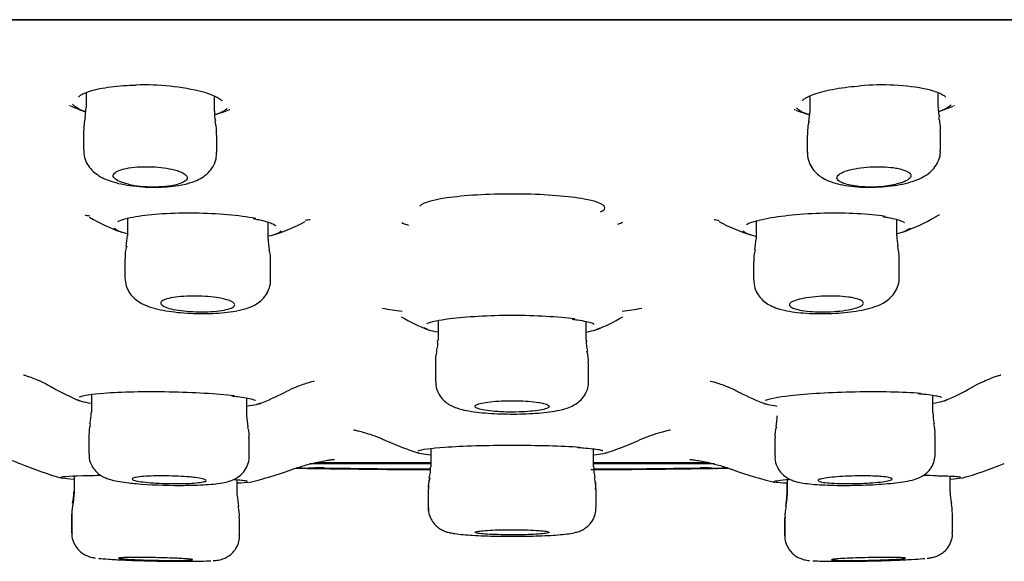
# Model space of a CAD drawing. Units: millimetres. Extents: x 6 to 291, y 5 to 413.
# Drawn here: x 239 to 242, y 325 to 327 of the extents above; entities that cross this region are included whole.
import ezdxf

# ---------------------------------------------------------------- set-up
doc = ezdxf.new("R2010")
doc.units = ezdxf.units.MM
doc.layers.add('Layer1', color=7, linetype='Continuous')
doc.layers.add('Standard', color=7, linetype='Continuous')

msp = doc.modelspace()

# ---------------------------------------------------------------- linework, layer by layer
at = {"layer": 'Layer1', "color": 7, "linetype": 'Continuous'}
for p, q in [((238.8418, 326.6779), (238.8418, 326.6278)), ((241.7187, 326.6278), (241.7187, 326.6779)), ((239.2752, 326.615), (239.2752, 326.6665)), ((241.2853, 326.6665), (241.2853, 326.615)), ((238.8416, 326.6278), (238.838, 326.5942)), ((241.2851, 326.6154), (241.2815, 326.5818)), ((238.8335, 326.5469), (238.8335, 326.4842)), ((241.727, 326.4842), (241.727, 326.5469)), ((239.2835, 326.4762), (239.2835, 326.5344)), ((241.277, 326.5343), (241.277, 326.4762)), ((238.9815, 326.2525), (238.9815, 326.1948)), ((239.4565, 326.1835), (239.4565, 326.2404)), ((241.104, 326.2435), (241.104, 326.1836)), ((241.579, 326.1948), (241.579, 326.2495)), ((238.9731, 326.1167), (238.9731, 326.0532)), ((239.4648, 326.0458), (239.4648, 326.1056)), ((241.0957, 326.1056), (241.0957, 326.0458)), ((241.5873, 326.0532), (241.5873, 326.1168)), ((240.0302, 325.9079), (240.0302, 325.8413)), ((240.5302, 325.8413), (240.5302, 325.9052)), ((240.0219, 325.7647), (240.0219, 325.7028)), ((240.5386, 325.7028), (240.5386, 325.7647)), ((238.8598, 325.6584), (238.8598, 325.5977)), ((239.3848, 325.587), (239.3848, 325.6464)), ((241.7007, 325.5977), (241.7007, 325.6563)), ((239.3889, 325.5495), (239.3848, 325.5867)), ((238.8514, 325.5221), (238.8514, 325.4584)), ((239.3931, 325.451), (239.3931, 325.5114)), ((241.1674, 325.5113), (241.1674, 325.451)), ((241.7091, 325.4584), (241.7091, 325.5221)), ((240.0056, 325.4763), (240.0056, 325.4144)), ((240.5556, 325.4144), (240.5556, 325.475)), ((239.5892, 325.4092), (239.6225, 325.4087)), ((239.5985, 325.4092), (239.614, 325.4089)), ((239.6061, 325.4111), (239.6147, 325.411)), ((239.6205, 325.4295), (240.0049, 325.4295)), ((239.693, 325.4078), (239.7263, 325.4073)), ((239.8656, 325.4059), (239.899, 325.4056)), ((240.5549, 325.4295), (240.9414, 325.4295)), ((240.7874, 325.4068), (240.8207, 325.4072)), ((240.8207, 325.4072), (240.8854, 325.408)), ((240.8854, 325.408), (240.9188, 325.4084)), ((240.9458, 325.411), (240.9544, 325.4111)), ((240.9847, 325.4094), (241.0099, 325.4098)), ((238.8022, 325.3838), (238.8022, 325.3299)), ((239.899, 325.4056), (239.9617, 325.4051)), ((239.9617, 325.4051), (239.9951, 325.4049)), ((239.9695, 325.4051), (239.9937, 325.405)), ((240.5464, 325.4049), (240.5574, 325.4049)), ((241.7592, 325.3299), (241.7592, 325.3832)), ((238.8013, 325.3712), (238.8013, 325.3299)), ((239.3522, 325.3183), (239.3522, 325.3708)), ((241.2083, 325.3591), (241.2083, 325.3183)), ((241.2092, 325.3713), (241.2092, 325.3183)), ((238.8021, 325.3302), (238.7979, 325.2919)), ((239.9966, 325.3391), (239.9966, 325.2771)), ((239.9972, 325.3391), (239.9972, 325.2771)), ((240.5639, 325.2771), (240.5639, 325.3391)), ((238.793, 325.2549), (238.793, 325.191)), ((238.7938, 325.2548), (238.7938, 325.191)), ((239.3605, 325.1829), (239.3605, 325.2432)), ((241.2, 325.2431), (241.2, 325.1828)), ((241.2008, 325.2431), (241.2008, 325.1829)), ((241.7675, 325.191), (241.7675, 325.2548))]:
    msp.add_line(p, q, dxfattribs=at)
for centre, radius, start, end in [((239.0376, 325.8615), 0.8423, 76.2143, 91.8255), ((241.5273, 325.8962), 0.8077, 78.7862, 95.0838), ((239.1901, 326.4933), 0.1923, 69.6579, 75.4712), ((241.5634, 326.1947), 0.5084, 74.3556, 76.2298), ((239.089, 327.8839), 1.2853, 256.3871, 256.4857), ((239.0735, 327.2731), 0.7, 246.0311, 250.5388), ((239.3831, 326.6083), 0.1074, 176.279, 193.9351), ((239.0735, 327.2731), 0.7, 286.9371, 291.0063), ((239.089, 327.8839), 1.2853, 280.5902, 280.7103), ((241.4718, 327.8861), 1.2875, 259.3058, 259.4424), ((241.487, 327.2731), 0.7, 249.2232, 253.202), ((241.7933, 326.6186), 0.0742, 172.8748, 198.6846), ((241.487, 327.2731), 0.7, 289.6051, 293.8025), ((241.4718, 327.8861), 1.2875, 283.476, 283.5498), ((239.0989, 326.5443), 0.2651, 169.1679, 179.4465), ((239.1324, 326.5433), 0.1505, 356.5576, 14.8105), ((241.3991, 326.5448), 0.1216, 162.3714, 184.92), ((241.5963, 326.5573), 0.1301, 355.3501, 16.4909), ((239.0682, 326.759), 0.3992, 257.9329, 282.0671), ((241.4923, 326.7692), 0.4092, 258.2301, 281.7699), ((239.2589, 328.3007), 2.0788, 258.3059, 258.7768), ((239.2313, 326.9241), 0.7667, 240.4682, 249.4506), ((239.2313, 326.9241), 0.7667, 288.5517, 297.2276), ((239.2589, 328.3007), 2.0788, 278.9298, 279.3921), ((239.9542, 326.3244), 0.097, 241.2451, 241.4234), ((239.9542, 326.3244), 0.097, 241.6559, 255.7405), ((241.2764, 327.8463), 1.6272, 258.8671, 259.4616), ((241.3292, 326.9241), 0.7667, 242.7791, 251.4604), ((241.3292, 326.9241), 0.7667, 290.5378, 299.6193), ((238.7583, 326.2037), 0.2232, 348.6269, 357.7284), ((239.6443, 326.1869), 0.1876, 181.0746, 191.7515), ((240.8128, 326.2005), 0.2917, 349.7333, 356.6261), ((241.753, 326.1966), 0.1738, 180.6119, 192.217), ((239.0707, 326.1279), 0.0969, 161.0242, 186.5934), ((239.3589, 326.1159), 0.1063, 354.3345, 18.2902), ((241.2026, 326.1158), 0.1063, 162.2061, 185.483), ((241.3405, 326.112), 0.2466, 1.1798, 11.2881), ((240.2804, 328.5053), 2.5926, 260.2707, 261.7618), ((240.2804, 328.5053), 2.5926, 278.2319, 279.7181), ((240.2802, 326.5711), 0.75, 240.0758, 247.8209), ((240.2802, 326.5711), 0.75, 292.238, 299.8979), ((239.9434, 325.8314), 0.0862, 342.334, 6.626), ((240.6259, 325.833), 0.0952, 174.901, 196.9012), ((240.1162, 325.7746), 0.0948, 161.0851, 186.1718), ((240.443, 325.7748), 0.095, 353.8917, 18.4307), ((239.1356, 326.3904), 0.8167, 240.173, 247.2838), ((241.4249, 326.3904), 0.8167, 292.7667, 299.8779), ((239.1356, 326.3904), 0.8167, 290.6983, 297.4226), ((241.4249, 326.3904), 0.8167, 242.5791, 249.3405), ((238.6759, 325.6005), 0.1837, 347.4432, 359.0404), ((240.8763, 325.6031), 0.2998, 349.7463, 356.8519), ((242.012, 325.6139), 0.3116, 183.0594, 189.905), ((238.9958, 325.5253), 0.144, 165.6542, 181.2624), ((239.3059, 325.5214), 0.0867, 353.2806, 18.988), ((241.2585, 325.5207), 0.0906, 161.204, 185.9413), ((241.6173, 325.5321), 0.091, 353.7293, 18.2071), ((240.2802, 326.4447), 1.0333, 245.798, 252.2924), ((240.2802, 326.4447), 1.0333, 287.6978, 294.2516), ((239.1037, 326.5956), 1.2667, 247.4508, 254.3605), ((240.2817, 370.0871), 44.6832, 269.06275, 269.2321), ((240.3005, 369.8902), 44.4863, 269.03524, 269.23184), ((240.3463, 370.176), 44.7721, 268.9862, 269.17359), ((240.0788, 352.3137), 26.9073, 269.0091, 269.73838), ((239.5871, 322.0341), 3.377, 89.0128, 89.5312), ((240.0361, 348.3347), 22.9274, 269.02318, 269.74275), ((240.1289, 356.7424), 31.3371, 269.17778, 269.64205), ((240.2312, 366.5259), 41.1217, 269.23587, 269.5922), ((240.0717, 351.2725), 25.8666, 269.17784, 269.64295), ((240.1618, 366.7481), 41.3424, 269.65179, 269.78242), ((240.1148, 367.7311), 42.324, 269.75416, 269.851), ((239.9188, 325.405), 0.0863, 341.2079, 6.1871), ((240.6845, 325.4093), 0.1285, 177.6117, 194.4246), ((240.4451, 368.0036), 42.5965, 270.15009, 270.24514), ((240.3997, 366.4767), 41.071, 270.21909, 270.34919), ((240.4817, 352.3137), 26.9073, 270.26162, 270.9909), ((240.3292, 366.5277), 41.1234, 270.40781, 270.76412), ((240.5244, 348.3346), 22.9273, 270.25725, 270.97682), ((240.4316, 356.7434), 31.3382, 270.35796, 270.82221), ((240.4888, 351.2715), 25.8656, 270.35704, 270.82217), ((240.2591, 369.9471), 44.5433, 270.76833, 270.96467), ((240.2126, 370.2717), 44.8678, 270.82673, 271.01376), ((240.2802, 370.0041), 44.6001, 270.76759, 270.93719), ((240.9734, 322.0341), 3.377, 90.4688, 90.9872), ((241.4568, 326.5956), 1.2667, 285.6698, 292.5222), ((239.1037, 326.5956), 1.2667, 283.1154, 289.8232), ((240.2044, 366.2805), 40.8758, 269.59525, 269.72025), ((240.0795, 325.3494), 0.0823, 160.5689, 187.1826), ((240.0814, 325.3492), 0.0836, 160.7438, 186.9589), ((240.3547, 366.6184), 41.2137, 270.281, 270.40348), ((240.3307, 366.751), 41.3467, 270.31327, 270.40353), ((240.472, 325.3488), 0.0906, 353.9491, 18.2155), ((240.4797, 325.3494), 0.0835, 352.9411, 19.192), ((240.2734, 371.7317), 46.3277, 270.3577, 270.45504), ((240.3994, 356.1695), 30.765, 270.45051, 270.50058), ((241.4568, 326.5956), 1.2667, 250.1456, 256.9112), ((239.152, 326.9697), 1.618, 264.992, 270.2305), ((238.6785, 325.3249), 0.1224, 344.5093, 2.2079), ((239.9598, 325.3672), 0.6096, 184.645, 188.1915), ((239.9419, 325.4441), 1.2726, 352.6099, 354.3388), ((241.0782, 325.3124), 0.1304, 346.0488, 2.6992), ((241.9367, 325.3305), 0.1773, 180.3232, 192.5208), ((238.957, 325.2553), 0.1628, 166.811, 180.1533), ((239.2696, 325.2525), 0.0903, 354.1432, 18.1919), ((241.2885, 325.2522), 0.0871, 161.0981, 186.0088), ((241.3697, 325.2319), 0.3981, 3.3387, 8.7872)]:
    msp.add_arc(centre, radius, start, end, dxfattribs=at)
for points, knots in [([(238.8167, 326.6629), (238.8167, 326.6628), (238.817, 326.6629), (238.8207, 326.6679), (238.8345, 326.6757), (238.8568, 326.6839), (238.8872, 326.6915), (238.9246, 326.6976), (238.9672, 326.7019), (238.995, 326.7029), (239.0108, 326.7034)], [0, 0, 0, 0, 0.0486419, 0.1730713, 0.3039098, 0.4381093, 0.5795746, 0.7227253, 0.8672542, 1, 1, 1, 1]), ([(239.2569, 326.6737), (239.2657, 326.6705), (239.281, 326.6649), (239.2955, 326.6561), (239.2999, 326.6506), (239.3004, 326.6502), (239.3004, 326.6503)], [0, 0, 0, 0, 0.292455, 0.609269, 0.879278, 1, 1, 1, 1]), ([(241.2602, 326.6505), (241.2602, 326.6503), (241.2606, 326.6505), (241.2652, 326.6563), (241.2796, 326.6646), (241.3023, 326.6739), (241.3333, 326.6829), (241.3711, 326.6909), (241.4134, 326.6972), (241.4408, 326.6996), (241.4557, 326.7008)], [0, 0, 0, 0, 0.060502, 0.182406, 0.310854, 0.444984, 0.58684, 0.730231, 0.874904, 1, 1, 1, 1]), ([(241.7005, 326.6843), (241.71, 326.6813), (241.7254, 326.6762), (241.7404, 326.6675), (241.7434, 326.6629), (241.7438, 326.6627), (241.7439, 326.6628)], [0, 0, 0, 0, 0.318001, 0.631461, 0.933645, 1, 1, 1, 1]), ([(238.8385, 326.6137), (238.8349, 326.615), (238.8314, 326.6163), (238.8282, 326.6177), (238.8135, 326.6238), (238.8031, 326.6305), (238.7978, 326.6373), (238.7974, 326.6378), (238.797, 326.6383), (238.7967, 326.6388)], [0, 0, 0, 0, 0.168447, 0.168447, 0.168447, 0.942762, 0.942762, 0.942762, 1, 1, 1, 1]), ([(241.7624, 326.6369), (241.7611, 326.6353), (241.7596, 326.6337), (241.7578, 326.6322), (241.7504, 326.6258), (241.7384, 326.6196), (241.7227, 326.614)], [0, 0, 0, 0, 0.1953528, 0.1953528, 0.1953528, 1, 1, 1, 1]), ([(239.3178, 326.624), (239.3165, 326.6226), (239.3149, 326.6211), (239.3131, 326.6197), (239.3057, 326.6139), (239.2938, 326.6085), (239.2783, 326.6038)], [0, 0, 0, 0, 0.19673, 0.19673, 0.19673, 1, 1, 1, 1]), ([(241.2828, 326.6036), (241.279, 326.6047), (241.2755, 326.6059), (241.2722, 326.6071), (241.2576, 326.6124), (241.2474, 326.6184), (241.2421, 326.6248), (241.2418, 326.6252), (241.2414, 326.6256), (241.2411, 326.626)], [0, 0, 0, 0, 0.176885, 0.176885, 0.176885, 0.951416, 0.951416, 0.951416, 1, 1, 1, 1]), ([(238.8341, 326.4842), (238.8345, 326.4749), (238.8354, 326.4587), (238.8463, 326.4347), (238.8615, 326.4151), (238.8807, 326.3995), (238.9041, 326.3865), (238.9334, 326.3757), (238.97, 326.3669), (239.011, 326.361), (239.0539, 326.3582), (239.096, 326.3583), (239.1363, 326.3613), (239.1747, 326.3676), (239.2069, 326.377), (239.2334, 326.3899), (239.2548, 326.4064), (239.2715, 326.4277), (239.282, 326.4523), (239.2826, 326.4679), (239.2827, 326.4759)], [0, 0, 0, 0, 0.042463, 0.087071, 0.130384, 0.175492, 0.226236, 0.292064, 0.359484, 0.42952, 0.49531, 0.559618, 0.624862, 0.691829, 0.765934, 0.821236, 0.869104, 0.916353, 0.963432, 1, 1, 1, 1]), ([(241.2776, 326.4764), (241.2774, 326.4747), (241.2761, 326.4639), (241.282, 326.4427), (241.2945, 326.4194), (241.3115, 326.4014), (241.3317, 326.3874), (241.3568, 326.376), (241.3874, 326.3673), (241.4251, 326.3612), (241.4662, 326.3582), (241.5089, 326.3583), (241.5504, 326.3612), (241.5902, 326.3669), (241.6282, 326.3759), (241.6594, 326.3876), (241.685, 326.4029), (241.7045, 326.4209), (241.719, 326.4435), (241.7268, 326.4663), (241.7262, 326.4793), (241.7259, 326.4841)], [0, 0, 0, 0, 0.008015, 0.058166, 0.102589, 0.144902, 0.190151, 0.242847, 0.309692, 0.37608, 0.444543, 0.509344, 0.573731, 0.638619, 0.706689, 0.783141, 0.837083, 0.883826, 0.930509, 0.977739, 1, 1, 1, 1]), ([(238.9847, 326.3686), (238.9815, 326.3693), (238.9785, 326.3701), (238.9755, 326.3709), (238.9652, 326.3736), (238.9564, 326.3768), (238.9497, 326.3802), (238.9427, 326.3838), (238.9379, 326.3876), (238.9354, 326.3914), (238.9329, 326.3953), (238.9329, 326.3993), (238.9354, 326.403), (238.9378, 326.4068), (238.9429, 326.4105), (238.9503, 326.4137), (238.9575, 326.4169), (238.967, 326.4197), (238.9782, 326.422), (238.989, 326.4241), (239.0016, 326.4257), (239.0149, 326.4267), (239.0278, 326.4276), (239.0417, 326.428), (239.0555, 326.4277), (239.069, 326.4274), (239.0827, 326.4265), (239.0955, 326.425), (239.1084, 326.4236), (239.1208, 326.4215), (239.1316, 326.4191), (239.138, 326.4177), (239.1439, 326.4161), (239.1492, 326.4144), (239.1592, 326.4113), (239.1673, 326.4077), (239.173, 326.404), (239.1788, 326.4003), (239.1822, 326.3964), (239.1832, 326.3925), (239.1842, 326.3886), (239.1826, 326.3846), (239.1786, 326.381), (239.1746, 326.3774), (239.168, 326.3739), (239.1594, 326.371), (239.1569, 326.3702), (239.1544, 326.3694), (239.1516, 326.3686)], [0, 0, 0, 0, 0.019524, 0.019524, 0.019524, 0.088471, 0.088471, 0.088471, 0.159801, 0.159801, 0.159801, 0.232991, 0.232991, 0.232991, 0.306631, 0.306631, 0.306631, 0.378993, 0.378993, 0.378993, 0.448927, 0.448927, 0.448927, 0.516476, 0.516476, 0.516476, 0.58276, 0.58276, 0.58276, 0.649347, 0.649347, 0.649347, 0.687958, 0.687958, 0.687958, 0.760437, 0.760437, 0.760437, 0.832837, 0.832837, 0.832837, 0.906372, 0.906372, 0.906372, 0.979775, 0.979775, 0.979775, 1, 1, 1, 1]), ([(241.4088, 326.3686), (241.4028, 326.3703), (241.3975, 326.3721), (241.3931, 326.3741), (241.3863, 326.3772), (241.3815, 326.3806), (241.379, 326.3842), (241.3765, 326.3879), (241.3763, 326.3919), (241.3786, 326.3957), (241.381, 326.3996), (241.3859, 326.4036), (241.393, 326.4072), (241.4001, 326.4108), (241.4096, 326.4142), (241.4208, 326.4171), (241.4316, 326.42), (241.4444, 326.4224), (241.4579, 326.4241), (241.4709, 326.4259), (241.4851, 326.427), (241.4992, 326.4275), (241.5128, 326.428), (241.5267, 326.4278), (241.5397, 326.4271), (241.5525, 326.4263), (241.5649, 326.425), (241.5757, 326.4232), (241.5819, 326.4221), (241.5877, 326.4209), (241.5929, 326.4195), (241.6027, 326.417), (241.6107, 326.4139), (241.6164, 326.4106), (241.6221, 326.4073), (241.6256, 326.4036), (241.6266, 326.3998), (241.6277, 326.396), (241.6263, 326.392), (241.6225, 326.3882), (241.6186, 326.3843), (241.6122, 326.3805), (241.6037, 326.377), (241.596, 326.3739), (241.5865, 326.371), (241.5758, 326.3686)], [0, 0, 0, 0, 0.044916, 0.044916, 0.044916, 0.114728, 0.114728, 0.114728, 0.186847, 0.186847, 0.186847, 0.260386, 0.260386, 0.260386, 0.333725, 0.333725, 0.333725, 0.405248, 0.405248, 0.405248, 0.474208, 0.474208, 0.474208, 0.541103, 0.541103, 0.541103, 0.6073, 0.6073, 0.6073, 0.644901, 0.644901, 0.644901, 0.716104, 0.716104, 0.716104, 0.787196, 0.787196, 0.787196, 0.859933, 0.859933, 0.859933, 0.933612, 0.933612, 0.933612, 1, 1, 1, 1]), ([(240.5784, 326.2755), (240.585, 326.2785), (240.5895, 326.2816), (240.6001, 326.2966), (240.5752, 326.309), (240.4729, 326.3276), (240.3955, 326.3339), (240.2307, 326.3365), (240.1458, 326.3327), (240.0189, 326.3175), (239.9771, 326.3062), (239.9687, 326.2941)], [0, 0, 0, 0, 0.062253, 0.062253, 0.29669, 0.29669, 0.531127, 0.531127, 0.765563, 0.765563, 1, 1, 1, 1]), ([(238.9489, 326.2428), (238.9618, 326.2491), (238.9824, 326.2548), (239.0608, 326.2681), (239.1343, 326.2728), (239.2847, 326.2708), (239.3599, 326.2642), (239.4146, 326.2541)], [0, 0, 0, 0, 0.211084, 0.211084, 0.605542, 0.605542, 1, 1, 1, 1]), ([(241.072, 326.233), (241.0852, 326.2397), (241.1064, 326.2462), (241.1861, 326.2624), (241.2596, 326.2697), (241.4099, 326.2732), (241.4851, 326.2694), (241.5396, 326.2612)], [0, 0, 0, 0, 0.214864, 0.214864, 0.607432, 0.607432, 1, 1, 1, 1]), ([(239.4057, 326.2526), (239.4125, 326.2513), (239.4291, 326.2482), (239.454, 326.2419), (239.4726, 326.235), (239.4816, 326.2299), (239.4823, 326.2285), (239.4823, 326.2284)], [0, 0, 0, 0, 0.139067, 0.403524, 0.663787, 0.874042, 1, 1, 1, 1]), ([(240.6527, 326.2392), (240.652, 326.2385), (240.6484, 326.2367), (240.6406, 326.2338), (240.6358, 326.2321)], [0, 0, 0, 0, 0.489495, 1, 1, 1, 1]), ([(241.5316, 326.2593), (241.5383, 326.2582), (241.5545, 326.2556), (241.5788, 326.2502), (241.5966, 326.244), (241.6045, 326.2394), (241.6049, 326.2384), (241.6049, 326.2384)], [0, 0, 0, 0, 0.14262, 0.413586, 0.679808, 0.893007, 1, 1, 1, 1]), ([(241.7077, 326.2572), (241.7109, 326.2591), (241.7178, 326.2629), (241.7221, 326.2646), (241.7228, 326.2649), (241.7228, 326.2649)], [0, 0, 0, 0, 0.314391, 0.791669, 1, 1, 1, 1]), ([(238.9733, 326.0529), (238.9741, 326.0428), (238.9756, 326.0263), (238.9871, 326.0028), (239.0022, 325.9849), (239.0202, 325.9709), (239.0413, 325.9599), (239.0679, 325.9505), (239.1009, 325.9427), (239.1401, 325.9367), (239.1821, 325.9329), (239.226, 325.9312), (239.2691, 325.9318), (239.3101, 325.9346), (239.3483, 325.9398), (239.3804, 325.9474), (239.4061, 325.9573), (239.4277, 325.9705), (239.4459, 325.9881), (239.459, 326.0111), (239.4655, 326.0322), (239.4642, 326.0432), (239.4639, 326.0459)], [0, 0, 0, 0, 0.042081, 0.081179, 0.118715, 0.157636, 0.201683, 0.258418, 0.324417, 0.385241, 0.44899, 0.511025, 0.572277, 0.634246, 0.697925, 0.766614, 0.821326, 0.86326, 0.90478, 0.946361, 0.988589, 1, 1, 1, 1]), ([(241.0959, 326.0454), (241.0967, 326.0351), (241.0983, 326.0182), (241.1103, 325.9944), (241.1259, 325.9765), (241.1442, 325.9629), (241.1653, 325.9527), (241.1916, 325.9443), (241.2242, 325.9378), (241.2634, 325.9334), (241.3053, 325.9313), (241.3491, 325.9315), (241.3922, 325.9339), (241.4332, 325.9384), (241.4715, 325.9451), (241.5044, 325.9541), (241.5306, 325.9651), (241.5525, 325.9795), (241.5702, 325.9978), (241.5824, 326.021), (241.5883, 326.0414), (241.5869, 326.0515), (241.5867, 326.0533)], [0, 0, 0, 0, 0.043131, 0.082838, 0.120506, 0.159042, 0.201824, 0.256308, 0.322912, 0.38378, 0.44747, 0.509409, 0.570595, 0.632545, 0.696157, 0.764404, 0.824037, 0.867516, 0.908896, 0.950375, 0.992512, 1, 1, 1, 1]), ([(239.3091, 325.9805), (239.319, 325.9781), (239.3272, 325.9753), (239.333, 325.9725), (239.3388, 325.9696), (239.3424, 325.9665), (239.3436, 325.9635), (239.3447, 325.9604), (239.3434, 325.9574), (239.3397, 325.9545), (239.336, 325.9517), (239.3297, 325.949), (239.3215, 325.9467), (239.3134, 325.9444), (239.303, 325.9424), (239.2914, 325.9409), (239.28, 325.9395), (239.267, 325.9384), (239.2535, 325.9379), (239.2402, 325.9374), (239.2261, 325.9374), (239.2123, 325.9379), (239.1987, 325.9383), (239.185, 325.9393), (239.1723, 325.9407), (239.1596, 325.942), (239.1476, 325.9439), (239.1373, 325.946), (239.1268, 325.9481), (239.1178, 325.9506), (239.1109, 325.9533), (239.1038, 325.9561), (239.0988, 325.959), (239.0962, 325.962), (239.0935, 325.965), (239.0933, 325.9682), (239.0955, 325.9711), (239.0977, 325.9741), (239.1025, 325.9769), (239.1094, 325.9795), (239.1162, 325.982), (239.1254, 325.9842), (239.1362, 325.986), (239.1467, 325.9877), (239.159, 325.9891), (239.1722, 325.9899), (239.185, 325.9907), (239.1989, 325.9911), (239.2128, 325.9909), (239.2265, 325.9907), (239.2404, 325.9901), (239.2536, 325.989), (239.2667, 325.9878), (239.2794, 325.9863), (239.2905, 325.9844), (239.2972, 325.9832), (239.3035, 325.9819), (239.3091, 325.9805)], [0, 0, 0, 0, 0.054939, 0.054939, 0.054939, 0.109841, 0.109841, 0.109841, 0.16528, 0.16528, 0.16528, 0.220679, 0.220679, 0.220679, 0.275272, 0.275272, 0.275272, 0.328673, 0.328673, 0.328673, 0.381046, 0.381046, 0.381046, 0.432992, 0.432992, 0.432992, 0.485261, 0.485261, 0.485261, 0.538454, 0.538454, 0.538454, 0.592807, 0.592807, 0.592807, 0.64807, 0.64807, 0.64807, 0.703576, 0.703576, 0.703576, 0.758511, 0.758511, 0.758511, 0.81231, 0.81231, 0.81231, 0.864946, 0.864946, 0.864946, 0.916917, 0.916917, 0.916917, 0.968984, 0.968984, 0.968984, 1, 1, 1, 1]), ([(241.4317, 325.9847), (241.4415, 325.9827), (241.4496, 325.9803), (241.4554, 325.9777), (241.4612, 325.9751), (241.4648, 325.9722), (241.4661, 325.9693), (241.4673, 325.9663), (241.466, 325.9632), (241.4625, 325.9602), (241.4588, 325.9572), (241.4527, 325.9542), (241.4446, 325.9515), (241.4365, 325.9488), (241.4262, 325.9464), (241.4145, 325.9443), (241.4031, 325.9423), (241.3899, 325.9407), (241.3763, 325.9395), (241.3629, 325.9384), (241.3487, 325.9377), (241.3347, 325.9376), (241.321, 325.9374), (241.3072, 325.9378), (241.2945, 325.9386), (241.2818, 325.9394), (241.2699, 325.9406), (241.2596, 325.9423), (241.2492, 325.944), (241.2403, 325.946), (241.2334, 325.9484), (241.2264, 325.9508), (241.2214, 325.9535), (241.2188, 325.9563), (241.2161, 325.9592), (241.2158, 325.9623), (241.2179, 325.9653), (241.22, 325.9683), (241.2247, 325.9714), (241.2314, 325.9742), (241.2382, 325.9771), (241.2473, 325.9798), (241.2581, 325.9821), (241.2686, 325.9843), (241.2811, 325.9863), (241.2943, 325.9877), (241.3072, 325.9892), (241.3213, 325.9902), (241.3354, 325.9906), (241.3491, 325.9911), (241.3632, 325.9911), (241.3764, 325.9905), (241.3896, 325.99), (241.4022, 325.989), (241.4133, 325.9876), (241.42, 325.9868), (241.4261, 325.9858), (241.4317, 325.9847)], [0, 0, 0, 0, 0.054312, 0.054312, 0.054312, 0.108571, 0.108571, 0.108571, 0.163614, 0.163614, 0.163614, 0.219136, 0.219136, 0.219136, 0.274322, 0.274322, 0.274322, 0.328505, 0.328505, 0.328505, 0.381491, 0.381491, 0.381491, 0.433628, 0.433628, 0.433628, 0.485605, 0.485605, 0.485605, 0.53815, 0.53815, 0.53815, 0.591755, 0.591755, 0.591755, 0.646486, 0.646486, 0.646486, 0.701927, 0.701927, 0.701927, 0.757318, 0.757318, 0.757318, 0.811887, 0.811887, 0.811887, 0.865243, 0.865243, 0.865243, 0.917563, 0.917563, 0.917563, 0.969477, 0.969477, 0.969477, 1, 1, 1, 1]), ([(239.9927, 325.898), (240.0064, 325.9042), (240.0326, 325.9101), (240.1246, 325.922), (240.2023, 325.9263), (240.3589, 325.9263), (240.4365, 325.922), (240.492, 325.9148)], [0, 0, 0, 0, 0.247933, 0.247933, 0.623967, 0.623967, 1, 1, 1, 1]), ([(240.4835, 325.913), (240.4903, 325.9121), (240.5068, 325.9099), (240.5314, 325.9053), (240.5493, 325.9003), (240.5572, 325.8969), (240.5578, 325.8958), (240.5578, 325.8958)], [0, 0, 0, 0, 0.145853, 0.423291, 0.696464, 0.90634, 1, 1, 1, 1]), ([(238.6311, 325.7245), (238.6311, 325.7245), (238.6323, 325.7243), (238.6391, 325.7224), (238.6544, 325.7174), (238.6764, 325.7088), (238.7028, 325.6969), (238.72, 325.687), (238.7292, 325.6817)], [0, 0, 0, 0, 0.114037, 0.295761, 0.472355, 0.65078, 0.843695, 1, 1, 1, 1]), ([(241.832, 325.6821), (241.8355, 325.6842), (241.8484, 325.6921), (241.8712, 325.7031), (241.8955, 325.7135), (241.9138, 325.72), (241.9256, 325.7236), (241.9294, 325.7246), (241.9298, 325.7246), (241.9298, 325.7246)], [0, 0, 0, 0, 0.059471, 0.258141, 0.437945, 0.608484, 0.779792, 0.95894, 1, 1, 1, 1]), ([(239.5119, 325.6656), (239.5236, 325.6714), (239.5426, 325.6809), (239.5699, 325.6917), (239.5906, 325.6985), (239.605, 325.7025), (239.6112, 325.7039), (239.6121, 325.704), (239.6121, 325.704)], [0, 0, 0, 0, 0.198931, 0.387309, 0.562817, 0.735347, 0.913531, 1, 1, 1, 1]), ([(240.023, 325.7028), (240.0228, 325.6976), (240.0223, 325.6846), (240.0301, 325.6634), (240.0433, 325.6439), (240.059, 325.6298), (240.0756, 325.6198), (240.095, 325.6119), (240.1193, 325.6054), (240.1507, 325.6), (240.1887, 325.5959), (240.2301, 325.5934), (240.274, 325.5924), (240.3177, 325.5929), (240.3599, 325.595), (240.399, 325.5986), (240.4349, 325.6041), (240.4629, 325.6109), (240.4861, 325.6203), (240.5053, 325.6325), (240.5223, 325.6497), (240.5342, 325.6724), (240.5396, 325.6923), (240.5382, 325.7019), (240.538, 325.7033)], [0, 0, 0, 0, 0.020572, 0.058735, 0.092522, 0.124147, 0.156854, 0.195156, 0.248851, 0.31198, 0.370736, 0.431914, 0.491417, 0.550518, 0.609644, 0.670055, 0.732099, 0.801056, 0.84712, 0.882095, 0.918184, 0.955827, 0.994605, 1, 1, 1, 1]), ([(240.9488, 325.704), (240.9487, 325.704), (240.9507, 325.7036), (240.9602, 325.7013), (240.9775, 325.6962), (241.0017, 325.6874), (241.027, 325.6769), (241.0424, 325.6685), (241.0485, 325.6652)], [0, 0, 0, 0, 0.161901, 0.341962, 0.519031, 0.700581, 0.899319, 1, 1, 1, 1]), ([(238.8188, 325.6502), (238.8315, 325.6554), (238.8603, 325.6601), (238.9601, 325.6678), (239.041, 325.6695), (239.2036, 325.6665), (239.2842, 325.6617), (239.3421, 325.6551)], [0, 0, 0, 0, 0.2661861, 0.2661861, 0.633093, 0.633093, 1, 1, 1, 1]), ([(239.3341, 325.6538), (239.341, 325.6529), (239.3581, 325.6509), (239.3837, 325.647), (239.4034, 325.6426), (239.4123, 325.6396), (239.4144, 325.6384), (239.4143, 325.6384)], [0, 0, 0, 0, 0.1415038, 0.4112839, 0.678343, 0.8876811, 1, 1, 1, 1]), ([(241.135, 325.639), (241.1475, 325.6446), (241.1766, 325.6503), (241.2768, 325.6617), (241.3575, 325.6665), (241.5201, 325.6695), (241.6009, 325.6678), (241.6587, 325.6633)], [0, 0, 0, 0, 0.268306, 0.268306, 0.634153, 0.634153, 1, 1, 1, 1]), ([(241.6517, 325.6616), (241.6586, 325.661), (241.6756, 325.6596), (241.701, 325.6566), (241.7202, 325.6529), (241.7287, 325.6503), (241.7306, 325.6492), (241.7305, 325.6492)], [0, 0, 0, 0, 0.143205, 0.416142, 0.686157, 0.895397, 1, 1, 1, 1]), ([(240.3696, 325.6319), (240.3599, 325.6334), (240.3484, 325.6347), (240.3359, 325.6357), (240.3234, 325.6367), (240.3097, 325.6373), (240.2958, 325.6376), (240.2821, 325.6378), (240.2678, 325.6378), (240.2543, 325.6373), (240.2407, 325.6369), (240.2275, 325.636), (240.2157, 325.6349), (240.2039, 325.6338), (240.1931, 325.6324), (240.1843, 325.6307), (240.1753, 325.6291), (240.1681, 325.6272), (240.1633, 325.6252), (240.1583, 325.6231), (240.1556, 325.6209), (240.1553, 325.6188), (240.155, 325.6166), (240.1571, 325.6144), (240.1616, 325.6123), (240.166, 325.6102), (240.1729, 325.6083), (240.1816, 325.6065), (240.1903, 325.6048), (240.201, 325.6033), (240.213, 325.6022), (240.2248, 325.601), (240.2381, 325.6002), (240.2517, 325.5997), (240.2653, 325.5992), (240.2796, 325.599), (240.2934, 325.5993), (240.3071, 325.5995), (240.3208, 325.6001), (240.3333, 325.601), (240.3459, 325.6019), (240.3575, 325.6031), (240.3674, 325.6046), (240.3774, 325.6061), (240.3858, 325.6078), (240.392, 325.6097), (240.3983, 325.6117), (240.4025, 325.6138), (240.4042, 325.6159), (240.406, 325.6181), (240.4054, 325.6203), (240.4024, 325.6224), (240.3994, 325.6246), (240.394, 325.6267), (240.3865, 325.6285), (240.3817, 325.6297), (240.376, 325.6309), (240.3696, 325.6319)], [0, 0, 0, 0, 0.053273, 0.053273, 0.053273, 0.106573, 0.106573, 0.106573, 0.159506, 0.159506, 0.159506, 0.212262, 0.212262, 0.212262, 0.265256, 0.265256, 0.265256, 0.318799, 0.318799, 0.318799, 0.372962, 0.372962, 0.372962, 0.427549, 0.427549, 0.427549, 0.48217, 0.48217, 0.48217, 0.536421, 0.536421, 0.536421, 0.590065, 0.590065, 0.590065, 0.64314, 0.64314, 0.64314, 0.695928, 0.695928, 0.695928, 0.748823, 0.748823, 0.748823, 0.802169, 0.802169, 0.802169, 0.856125, 0.856125, 0.856125, 0.910595, 0.910595, 0.910595, 0.965254, 0.965254, 0.965254, 1, 1, 1, 1]), ([(239.7446, 325.5393), (239.7446, 325.5393), (239.7448, 325.5393), (239.7482, 325.5387), (239.761, 325.5359), (239.7811, 325.5306), (239.8085, 325.5218), (239.8353, 325.512), (239.8511, 325.5044), (239.8565, 325.5019)], [0, 0, 0, 0, 0.031518, 0.202214, 0.36919, 0.54005, 0.718619, 0.91854, 1, 1, 1, 1]), ([(240.7045, 325.5024), (240.7165, 325.5077), (240.7367, 325.5164), (240.7663, 325.5266), (240.7893, 325.5333), (240.8051, 325.5372), (240.8139, 325.539), (240.8156, 325.5393), (240.8156, 325.5393)], [0, 0, 0, 0, 0.184176, 0.367518, 0.533869, 0.686072, 0.84406, 1, 1, 1, 1]), ([(239.9632, 325.4687), (239.9742, 325.4732), (240.0055, 325.4775), (240.1127, 325.4851), (240.1964, 325.4876), (240.3647, 325.4876), (240.4484, 325.4852), (240.5084, 325.481)], [0, 0, 0, 0, 0.282912, 0.282912, 0.641456, 0.641456, 1, 1, 1, 1]), ([(240.5025, 325.48), (240.5097, 325.4795), (240.5271, 325.4782), (240.5536, 325.4756), (240.5742, 325.4726), (240.5846, 325.47), (240.5868, 325.4692), (240.5868, 325.4691)], [0, 0, 0, 0, 0.138081, 0.401771, 0.663926, 0.875501, 1, 1, 1, 1]), ([(238.8524, 325.4585), (238.8521, 325.4551), (238.8512, 325.4438), (238.8576, 325.4241), (238.8693, 325.4047), (238.8836, 325.3906), (238.8985, 325.381), (238.9133, 325.3744), (238.9313, 325.3689), (238.954, 325.3644), (238.9822, 325.3604), (239.0018, 325.3587), (239.0108, 325.3579)], [0, 0, 0, 0, 0.035921, 0.137278, 0.22306, 0.301423, 0.377359, 0.459065, 0.560868, 0.724946, 0.893302, 1, 1, 1, 1]), ([(239.1586, 325.3517), (239.1734, 325.3518), (239.1993, 325.352), (239.2388, 325.3536), (239.2738, 325.3562), (239.3015, 325.3598), (239.3224, 325.3643), (239.3411, 325.3709), (239.3594, 325.3817), (239.376, 325.3977), (239.3881, 325.4194), (239.394, 325.4392), (239.3926, 325.4492), (239.3923, 325.4512)], [0, 0, 0, 0, 0.118715, 0.245506, 0.375022, 0.510768, 0.615569, 0.695607, 0.761346, 0.830548, 0.905357, 0.983838, 1, 1, 1, 1]), ([(239.5334, 325.4037), (239.5378, 325.4054), (239.5543, 325.4118), (239.584, 325.4205), (239.6167, 325.4289), (239.6423, 325.434), (239.6612, 325.4372), (239.674, 325.4389), (239.6797, 325.4395), (239.6806, 325.4396), (239.6806, 325.4396)], [0, 0, 0, 0, 0.0519051, 0.2313323, 0.3833162, 0.5166505, 0.6422374, 0.7705654, 0.9083567, 1, 1, 1, 1]), ([(240.8799, 325.4396), (240.8799, 325.4396), (240.8802, 325.4396), (240.8835, 325.4392), (240.8952, 325.4378), (240.914, 325.4348), (240.9402, 325.4297), (240.9748, 325.421), (241.0057, 325.4121), (241.0229, 325.4053), (241.0267, 325.4038)], [0, 0, 0, 0, 0.033008, 0.186274, 0.324875, 0.459634, 0.598513, 0.75688, 0.955101, 1, 1, 1, 1]), ([(241.1683, 325.4512), (241.168, 325.4478), (241.1671, 325.4365), (241.1735, 325.4165), (241.1856, 325.3967), (241.2003, 325.3825), (241.2156, 325.373), (241.2307, 325.3667), (241.2481, 325.3619), (241.2699, 325.3581), (241.2999, 325.355), (241.3366, 325.3528), (241.3771, 325.3517), (241.419, 325.3516), (241.4437, 325.3522), (241.4567, 325.3526)], [0, 0, 0, 0, 0.023153, 0.092027, 0.149873, 0.202487, 0.252998, 0.306521, 0.37153, 0.472103, 0.584856, 0.691824, 0.803637, 0.912648, 1, 1, 1, 1]), ([(241.4567, 325.3526), (241.4599, 325.3526), (241.4764, 325.353), (241.509, 325.3546), (241.5489, 325.3574), (241.5852, 325.3612), (241.6178, 325.3663), (241.6408, 325.3717), (241.6631, 325.3813), (241.6807, 325.3936), (241.696, 325.411), (241.707, 325.4338), (241.7082, 325.4493), (241.7087, 325.4582)], [0, 0, 0, 0, 0.023618, 0.142796, 0.263381, 0.385252, 0.512848, 0.659557, 0.732078, 0.794502, 0.861022, 0.932757, 1, 1, 1, 1]), ([(238.5928, 325.4357), (238.5929, 325.4357), (238.601, 325.4325), (238.609, 325.4291), (238.6183, 325.4251)], [0, 0, 0, 0, 0.002063, 1, 1, 1, 1]), ([(239.5933, 325.4111), (239.5933, 325.4111), (239.5933, 325.4111), (239.594, 325.4111), (239.5967, 325.4111), (239.6012, 325.4111), (239.6053, 325.4111), (239.6067, 325.4111)], [0, 0, 0, 0, 0.028529, 0.16341, 0.435445, 0.840292, 1, 1, 1, 1]), ([(240.004, 325.424), (239.9192, 325.424), (239.8359, 325.424), (239.7011, 325.424), (239.6479, 325.424), (239.5967, 325.424)], [0, 0, 0, 0, 0.5939165, 0.5939165, 1, 1, 1, 1]), ([(239.6225, 325.4087), (239.6337, 325.4085), (239.6448, 325.4084), (239.6559, 325.4082), (239.6682, 325.4081), (239.6806, 325.4079), (239.693, 325.4078)], [0, 0, 0, 0, 0.473306, 0.473306, 0.473306, 1, 1, 1, 1]), ([(240.9634, 325.424), (240.9124, 325.424), (240.8596, 325.424), (240.7251, 325.424), (240.641, 325.424), (240.5552, 325.424)], [0, 0, 0, 0, 0.402385, 0.402385, 1, 1, 1, 1]), ([(238.7565, 325.3793), (238.7613, 325.3821), (238.7945, 325.3844), (238.8617, 325.3855), (238.8751, 325.3857), (238.8892, 325.3857)], [0, 0, 0, 0, 0.816746, 0.816746, 1, 1, 1, 1]), ([(239.2111, 325.378), (239.221, 325.3768), (239.2293, 325.3754), (239.2353, 325.374), (239.2413, 325.3726), (239.2452, 325.371), (239.2466, 325.3696), (239.2481, 325.3681), (239.2471, 325.3667), (239.2438, 325.3653), (239.2405, 325.364), (239.2348, 325.3627), (239.2271, 325.3617), (239.2195, 325.3606), (239.2097, 325.3597), (239.1986, 325.359), (239.1875, 325.3584), (239.1748, 325.3579), (239.1615, 325.3578), (239.1483, 325.3576), (239.1341, 325.3576), (239.1202, 325.3579), (239.1063, 325.3582), (239.0922, 325.3588), (239.0792, 325.3595), (239.0661, 325.3603), (239.0537, 325.3613), (239.0429, 325.3624), (239.0321, 325.3635), (239.0227, 325.3648), (239.0155, 325.3662), (239.0082, 325.3676), (239.0029, 325.3691), (239, 325.3705), (238.9971, 325.372), (238.9965, 325.3735), (238.9983, 325.3749), (239.0002, 325.3763), (239.0044, 325.3776), (239.0108, 325.3788), (239.0172, 325.3799), (239.0258, 325.381), (239.036, 325.3818), (239.0461, 325.3826), (239.058, 325.3831), (239.0708, 325.3835), (239.0835, 325.3838), (239.0974, 325.3839), (239.1113, 325.3838), (239.1252, 325.3836), (239.1394, 325.3832), (239.1529, 325.3826), (239.1664, 325.382), (239.1795, 325.3811), (239.1911, 325.3801), (239.1983, 325.3795), (239.205, 325.3788), (239.2111, 325.378)], [0, 0, 0, 0, 0.054041, 0.054041, 0.054041, 0.108074, 0.108074, 0.108074, 0.16221, 0.16221, 0.16221, 0.216304, 0.216304, 0.216304, 0.270183, 0.270183, 0.270183, 0.32377, 0.32377, 0.32377, 0.377119, 0.377119, 0.377119, 0.430386, 0.430386, 0.430386, 0.483762, 0.483762, 0.483762, 0.537389, 0.537389, 0.537389, 0.591301, 0.591301, 0.591301, 0.64541, 0.64541, 0.64541, 0.699538, 0.699538, 0.699538, 0.753498, 0.753498, 0.753498, 0.807177, 0.807177, 0.807177, 0.860587, 0.860587, 0.860587, 0.913859, 0.913859, 0.913859, 0.967181, 0.967181, 0.967181, 1, 1, 1, 1]), ([(241.527, 325.3816), (241.5369, 325.3807), (241.5452, 325.3797), (241.5512, 325.3785), (241.5572, 325.3773), (241.5611, 325.376), (241.5625, 325.3746), (241.564, 325.3732), (241.5631, 325.3717), (241.5599, 325.3702), (241.5566, 325.3687), (241.551, 325.3673), (241.5433, 325.3659), (241.5357, 325.3645), (241.526, 325.3632), (241.5148, 325.3621), (241.5037, 325.361), (241.491, 325.3601), (241.4776, 325.3593), (241.4644, 325.3586), (241.4501, 325.3581), (241.4361, 325.3579), (241.4222, 325.3576), (241.4081, 325.3576), (241.395, 325.3578), (241.3819, 325.3581), (241.3695, 325.3585), (241.3588, 325.3592), (241.3481, 325.3599), (241.3387, 325.3609), (241.3315, 325.3619), (241.3242, 325.363), (241.3189, 325.3643), (241.316, 325.3656), (241.3131, 325.367), (241.3125, 325.3684), (241.3142, 325.3699), (241.316, 325.3714), (241.3202, 325.3729), (241.3265, 325.3743), (241.3329, 325.3757), (241.3415, 325.3771), (241.3516, 325.3783), (241.3617, 325.3795), (241.3737, 325.3806), (241.3865, 325.3814), (241.3993, 325.3823), (241.4132, 325.3829), (241.4272, 325.3833), (241.4411, 325.3837), (241.4554, 325.3839), (241.4689, 325.3838), (241.4824, 325.3837), (241.4955, 325.3834), (241.5071, 325.3828), (241.5143, 325.3825), (241.521, 325.3821), (241.527, 325.3816)], [0, 0, 0, 0, 0.053767, 0.053767, 0.053767, 0.107521, 0.107521, 0.107521, 0.161476, 0.161476, 0.161476, 0.215603, 0.215603, 0.215603, 0.269714, 0.269714, 0.269714, 0.323631, 0.323631, 0.323631, 0.377259, 0.377259, 0.377259, 0.430634, 0.430634, 0.430634, 0.483901, 0.483901, 0.483901, 0.537251, 0.537251, 0.537251, 0.590837, 0.590837, 0.590837, 0.644711, 0.644711, 0.644711, 0.698802, 0.698802, 0.698802, 0.752939, 0.752939, 0.752939, 0.806932, 0.806932, 0.806932, 0.860653, 0.860653, 0.860653, 0.914095, 0.914095, 0.914095, 0.967376, 0.967376, 0.967376, 1, 1, 1, 1]), ([(241.7076, 325.3846), (241.7147, 325.3845), (241.7323, 325.3842), (241.7589, 325.3833), (241.7801, 325.3821), (241.7909, 325.3808), (241.7937, 325.3803), (241.7938, 325.3802), (241.7938, 325.3802)], [0, 0, 0, 0, 0.135209, 0.393986, 0.652497, 0.86931, 0.986236, 1, 1, 1, 1]), ([(239.3419, 325.3718), (239.3443, 325.3716), (239.3561, 325.3706), (239.3719, 325.3689), (239.3829, 325.3672), (239.386, 325.3665), (239.3862, 325.3664), (239.3862, 325.3663)], [0, 0, 0, 0, 0.092574, 0.473684, 0.796119, 0.970718, 1, 1, 1, 1]), ([(239.997, 325.2774), (239.9968, 325.2765), (239.9963, 325.2728), (239.9964, 325.2689), (239.9968, 325.2657)], [0, 0, 0, 0, 0.206233, 1, 1, 1, 1]), ([(239.9983, 325.2771), (239.9981, 325.2719), (239.9976, 325.2594), (240.0051, 325.2393), (240.0174, 325.2211), (240.0316, 325.2083), (240.0459, 325.1999), (240.0591, 325.1947), (240.0723, 325.1912), (240.0894, 325.1882), (240.1134, 325.1855), (240.1468, 325.1831), (240.1855, 325.1813), (240.2282, 325.1802), (240.2653, 325.1798), (240.2849, 325.1799), (240.2916, 325.18)], [0, 0, 0, 0, 0.034133, 0.096143, 0.148551, 0.195547, 0.238996, 0.282834, 0.334627, 0.410582, 0.524036, 0.629825, 0.741005, 0.849631, 0.956513, 1, 1, 1, 1]), ([(240.2916, 325.18), (240.3013, 325.18), (240.3235, 325.1801), (240.3617, 325.1809), (240.4014, 325.1824), (240.4366, 325.1846), (240.4673, 325.1876), (240.4869, 325.1906), (240.5052, 325.1957), (240.5205, 325.2024), (240.5367, 325.2138), (240.5515, 325.231), (240.562, 325.2533), (240.563, 325.2685), (240.5633, 325.2768)], [0, 0, 0, 0, 0.067008, 0.1794, 0.292788, 0.40789, 0.525764, 0.657186, 0.714743, 0.764686, 0.816956, 0.876222, 0.94152, 1, 1, 1, 1]), ([(238.7945, 325.1913), (238.7943, 325.1893), (238.7931, 325.1792), (238.7986, 325.1606), (238.8095, 325.1408), (238.823, 325.1267), (238.8367, 325.1175), (238.849, 325.112), (238.8587, 325.1091), (238.8666, 325.1074), (238.8711, 325.1068), (238.8739, 325.1064)], [0, 0, 0, 0, 0.036602, 0.214266, 0.362071, 0.490005, 0.601756, 0.699595, 0.783178, 0.878676, 1, 1, 1, 1]), ([(239.2711, 325.0976), (239.2757, 325.0979), (239.2822, 325.0984), (239.2938, 325.1004), (239.3074, 325.1043), (239.3232, 325.1123), (239.339, 325.1254), (239.3523, 325.1443), (239.3601, 325.1652), (239.3597, 325.1777), (239.3594, 325.1829)], [0, 0, 0, 0, 0.182454, 0.287595, 0.389395, 0.496547, 0.618715, 0.759704, 0.915982, 1, 1, 1, 1]), ([(240.3688, 325.1994), (240.359, 325.2001), (240.3473, 325.2007), (240.3347, 325.2011), (240.3221, 325.2016), (240.3083, 325.2018), (240.2944, 325.2019), (240.2805, 325.2021), (240.2662, 325.202), (240.2526, 325.2018), (240.239, 325.2016), (240.2257, 325.2012), (240.2139, 325.2007), (240.2021, 325.2002), (240.1913, 325.1995), (240.1826, 325.1987), (240.1739, 325.198), (240.1669, 325.1971), (240.1623, 325.1962), (240.1577, 325.1953), (240.1552, 325.1943), (240.1552, 325.1933), (240.1552, 325.1924), (240.1577, 325.1914), (240.1623, 325.1905), (240.167, 325.1895), (240.174, 325.1887), (240.1828, 325.1879), (240.1915, 325.1872), (240.2023, 325.1865), (240.2142, 325.186), (240.2261, 325.1855), (240.2395, 325.1851), (240.2531, 325.1849), (240.2668, 325.1847), (240.2811, 325.1846), (240.295, 325.1847), (240.3088, 325.1848), (240.3226, 325.1851), (240.3351, 325.1855), (240.3477, 325.186), (240.3593, 325.1866), (240.3691, 325.1872), (240.379, 325.1879), (240.3872, 325.1887), (240.3932, 325.1896), (240.3992, 325.1905), (240.4031, 325.1915), (240.4046, 325.1924), (240.406, 325.1934), (240.4051, 325.1944), (240.4019, 325.1953), (240.3987, 325.1963), (240.393, 325.1972), (240.3854, 325.198), (240.3807, 325.1985), (240.3751, 325.199), (240.3688, 325.1994)], [0, 0, 0, 0, 0.053613, 0.053613, 0.053613, 0.10723, 0.10723, 0.10723, 0.160775, 0.160775, 0.160775, 0.214288, 0.214288, 0.214288, 0.267852, 0.267852, 0.267852, 0.321528, 0.321528, 0.321528, 0.37533, 0.37533, 0.37533, 0.429216, 0.429216, 0.429216, 0.483105, 0.483105, 0.483105, 0.536916, 0.536916, 0.536916, 0.590604, 0.590604, 0.590604, 0.644176, 0.644176, 0.644176, 0.697689, 0.697689, 0.697689, 0.751229, 0.751229, 0.751229, 0.804866, 0.804866, 0.804866, 0.858631, 0.858631, 0.858631, 0.912498, 0.912498, 0.912498, 0.966395, 0.966395, 0.966395, 1, 1, 1, 1]), ([(241.2015, 325.1832), (241.2013, 325.1813), (241.2, 325.1711), (241.2056, 325.1522), (241.2168, 325.1321), (241.2308, 325.1178), (241.2449, 325.1085), (241.2577, 325.1031), (241.2679, 325.1004), (241.2767, 325.0988), (241.2816, 325.0983), (241.2849, 325.0979)], [0, 0, 0, 0, 0.032765, 0.210074, 0.355739, 0.481636, 0.59219, 0.688897, 0.771524, 0.860167, 1, 1, 1, 1]), ([(241.6821, 325.1059), (241.6862, 325.1062), (241.6926, 325.107), (241.7034, 325.1092), (241.7173, 325.1138), (241.7328, 325.1224), (241.748, 325.1359), (241.7606, 325.1552), (241.7675, 325.1754), (241.7667, 325.187), (241.7664, 325.1911)], [0, 0, 0, 0, 0.163981, 0.283131, 0.391675, 0.500689, 0.625349, 0.770024, 0.930719, 1, 1, 1, 1]), ([(239.1652, 325.1047), (239.1751, 325.1041), (239.1834, 325.1035), (239.1894, 325.1029), (239.1955, 325.1023), (239.1995, 325.1018), (239.201, 325.1012), (239.2025, 325.1007), (239.2017, 325.1002), (239.1985, 325.0998), (239.1954, 325.0994), (239.1898, 325.099), (239.1823, 325.0987), (239.1748, 325.0985), (239.1652, 325.0983), (239.1542, 325.0982), (239.1432, 325.0981), (239.1306, 325.0981), (239.1173, 325.0983), (239.1041, 325.0984), (239.0899, 325.0986), (239.076, 325.0989), (239.062, 325.0992), (239.0478, 325.0995), (239.0347, 325.1), (239.0215, 325.1004), (239.009, 325.1009), (238.9981, 325.1015), (238.9872, 325.102), (238.9777, 325.1026), (238.9704, 325.1032), (238.963, 325.1037), (238.9576, 325.1043), (238.9546, 325.1049), (238.9516, 325.1054), (238.951, 325.106), (238.9527, 325.1064), (238.9544, 325.1069), (238.9585, 325.1073), (238.9647, 325.1076), (238.971, 325.1079), (238.9794, 325.1082), (238.9894, 325.1083), (238.9995, 325.1085), (239.0113, 325.1085), (239.024, 325.1085), (239.0366, 325.1084), (239.0505, 325.1083), (239.0644, 325.108), (239.0783, 325.1078), (239.0927, 325.1075), (239.1062, 325.1071), (239.1198, 325.1067), (239.133, 325.1062), (239.1448, 325.1057), (239.1521, 325.1053), (239.159, 325.105), (239.1652, 325.1047)], [0, 0, 0, 0, 0.053771, 0.053771, 0.053771, 0.107541, 0.107541, 0.107541, 0.161307, 0.161307, 0.161307, 0.215041, 0.215041, 0.215041, 0.268729, 0.268729, 0.268729, 0.322379, 0.322379, 0.322379, 0.376015, 0.376015, 0.376015, 0.429667, 0.429667, 0.429667, 0.483357, 0.483357, 0.483357, 0.537093, 0.537093, 0.537093, 0.590859, 0.590859, 0.590859, 0.64463, 0.64463, 0.64463, 0.698376, 0.698376, 0.698376, 0.752079, 0.752079, 0.752079, 0.805739, 0.805739, 0.805739, 0.859376, 0.859376, 0.859376, 0.91302, 0.91302, 0.91302, 0.966696, 0.966696, 0.966696, 1, 1, 1, 1]), ([(241.5722, 325.1083), (241.5821, 325.1082), (241.5904, 325.1079), (241.5964, 325.1076), (241.6025, 325.1073), (241.6064, 325.1068), (241.608, 325.1064), (241.6095, 325.1059), (241.6087, 325.1054), (241.6056, 325.1048), (241.6024, 325.1043), (241.5969, 325.1037), (241.5894, 325.1031), (241.5819, 325.1025), (241.5723, 325.1019), (241.5613, 325.1014), (241.5503, 325.1009), (241.5377, 325.1004), (241.5244, 325.0999), (241.5112, 325.0995), (241.497, 325.0991), (241.483, 325.0988), (241.469, 325.0985), (241.4548, 325.0983), (241.4416, 325.0982), (241.4285, 325.0981), (241.4159, 325.0981), (241.4051, 325.0982), (241.3942, 325.0983), (241.3847, 325.0985), (241.3774, 325.0988), (241.37, 325.099), (241.3646, 325.0994), (241.3617, 325.0998), (241.3587, 325.1003), (241.358, 325.1008), (241.3597, 325.1013), (241.3614, 325.1018), (241.3655, 325.1024), (241.3717, 325.103), (241.3779, 325.1036), (241.3863, 325.1042), (241.3963, 325.1047), (241.4064, 325.1053), (241.4182, 325.1058), (241.4309, 325.1063), (241.4436, 325.1068), (241.4575, 325.1072), (241.4714, 325.1075), (241.4853, 325.1078), (241.4997, 325.1081), (241.5133, 325.1083), (241.5269, 325.1084), (241.5401, 325.1085), (241.5518, 325.1085), (241.5591, 325.1085), (241.566, 325.1084), (241.5722, 325.1083)], [0, 0, 0, 0, 0.053671, 0.053671, 0.053671, 0.107341, 0.107341, 0.107341, 0.161041, 0.161041, 0.161041, 0.214784, 0.214784, 0.214784, 0.268554, 0.268554, 0.268554, 0.322322, 0.322322, 0.322322, 0.37606, 0.37606, 0.37606, 0.429753, 0.429753, 0.429753, 0.483406, 0.483406, 0.483406, 0.537042, 0.537042, 0.537042, 0.590691, 0.590691, 0.590691, 0.644376, 0.644376, 0.644376, 0.698107, 0.698107, 0.698107, 0.751872, 0.751872, 0.751872, 0.805644, 0.805644, 0.805644, 0.859394, 0.859394, 0.859394, 0.913101, 0.913101, 0.913101, 0.966765, 0.966765, 0.966765, 1, 1, 1, 1]), ([(238.8848, 325.1054), (238.8852, 325.1054), (238.8857, 325.1053), (238.8861, 325.1052), (238.8935, 325.1043), (238.9046, 325.1034), (238.9185, 325.1025), (238.9324, 325.1015), (238.9496, 325.1006), (238.9686, 325.0998), (238.9876, 325.099), (239.0089, 325.0982), (239.0307, 325.0976), (239.0526, 325.097), (239.0756, 325.0964), (239.0979, 325.0961), (239.1202, 325.0957), (239.1423, 325.0955), (239.1625, 325.0954), (239.1827, 325.0953), (239.2015, 325.0954), (239.2173, 325.0957), (239.2331, 325.0959), (239.2464, 325.0963), (239.2561, 325.0968), (239.2587, 325.097), (239.261, 325.0971), (239.2631, 325.0973)], [0, 0, 0, 0, 0.008818, 0.008818, 0.008818, 0.145314, 0.145314, 0.145314, 0.281857, 0.281857, 0.281857, 0.418369, 0.418369, 0.418369, 0.554788, 0.554788, 0.554788, 0.691092, 0.691092, 0.691092, 0.827308, 0.827308, 0.827308, 0.963504, 0.963504, 0.963504, 1, 1, 1, 1]), ([(241.2954, 325.0975), (241.2959, 325.0975), (241.2965, 325.0974), (241.2971, 325.0974), (241.3045, 325.0968), (241.3158, 325.0963), (241.3298, 325.0959), (241.3439, 325.0956), (241.3611, 325.0954), (241.3802, 325.0954), (241.3992, 325.0954), (241.4205, 325.0955), (241.4424, 325.0958), (241.4642, 325.096), (241.4872, 325.0965), (241.5095, 325.097), (241.5317, 325.0976), (241.5538, 325.0983), (241.5739, 325.099), (241.5941, 325.0998), (241.6128, 325.1007), (241.6285, 325.1016), (241.6442, 325.1025), (241.6575, 325.1034), (241.667, 325.1044), (241.6697, 325.1046), (241.672, 325.1049), (241.6742, 325.1051)], [0, 0, 0, 0, 0.010648, 0.010648, 0.010648, 0.146716, 0.146716, 0.146716, 0.282669, 0.282669, 0.282669, 0.418541, 0.418541, 0.418541, 0.554403, 0.554403, 0.554403, 0.690327, 0.690327, 0.690327, 0.826361, 0.826361, 0.826361, 0.962503, 0.962503, 0.962503, 1, 1, 1, 1])]:
    msp.add_open_spline(points, degree=3, knots=knots, dxfattribs=at)
for points in [[(238.9812, 326.2006), (238.9582, 326.2066), (238.9428, 326.2134), (238.9365, 326.2204)], [(239.501, 326.2106), (239.4949, 326.204), (239.48, 326.1978), (239.4574, 326.1926)], [(241.1036, 326.1925), (241.081, 326.1977), (241.0659, 326.2038), (241.0597, 326.2103)], [(241.6242, 326.2207), (241.6181, 326.2137), (241.6029, 326.2068), (241.5799, 326.2007)], [(240.0294, 325.8685), (240.0048, 325.8731), (239.989, 325.8785), (239.9838, 325.8841)], [(240.5765, 325.8839), (240.571, 325.8783), (240.555, 325.8729), (240.5301, 325.8683)], [(238.8594, 325.6279), (238.8336, 325.6322), (238.8174, 325.6369), (238.8128, 325.6415)], [(241.7476, 325.6413), (241.7428, 325.6368), (241.7265, 325.6321), (241.7008, 325.6278)], [(239.431, 325.6301), (239.4262, 325.6258), (239.4103, 325.6219), (239.3852, 325.6186)], [(241.1755, 325.6186), (241.15, 325.6219), (241.134, 325.6259), (241.1294, 325.6302)], [(240.0047, 325.4537), (239.9797, 325.4566), (239.9641, 325.4598), (239.9599, 325.4632)], [(240.6012, 325.4633), (240.5968, 325.46), (240.581, 325.4567), (240.5558, 325.4538)], [(240.8932, 325.4082), (240.9047, 325.4082), (240.9251, 325.4085), (240.9545, 325.409)], [(240.9675, 325.4092), (240.9675, 325.4092), (240.9742, 325.4092), (240.9847, 325.4094)], [(238.8006, 325.3712), (238.7836, 325.3727), (238.771, 325.3742), (238.7636, 325.3757)], [(241.669, 325.3858), (241.6841, 325.3857), (241.6984, 325.3856), (241.7115, 325.3854)], [(241.797, 325.3758), (241.7893, 325.3743), (241.7764, 325.3728), (241.759, 325.3713)], [(239.3892, 325.3618), (239.3816, 325.3607), (239.3691, 325.3598), (239.3523, 325.3591)], [(241.1642, 325.3649), (241.1674, 325.3671), (241.1854, 325.3696), (241.2157, 325.3721)], [(241.2075, 325.359), (241.1908, 325.3598), (241.1786, 325.3607), (241.1713, 325.3617)]]:
    msp.add_open_spline(points, degree=3, dxfattribs=at)
at = {"layer": 'Standard', "color": 7}
msp.add_line((252.8754, 326.9241), (227.6851, 326.9241), dxfattribs=at)
at = {"layer": 'Standard', "color": 7, "linetype": 'Continuous'}
msp.add_line((227.694, 326.9233), (252.8665, 326.9233), dxfattribs=at)

doc.saveas('drawing.dxf')
